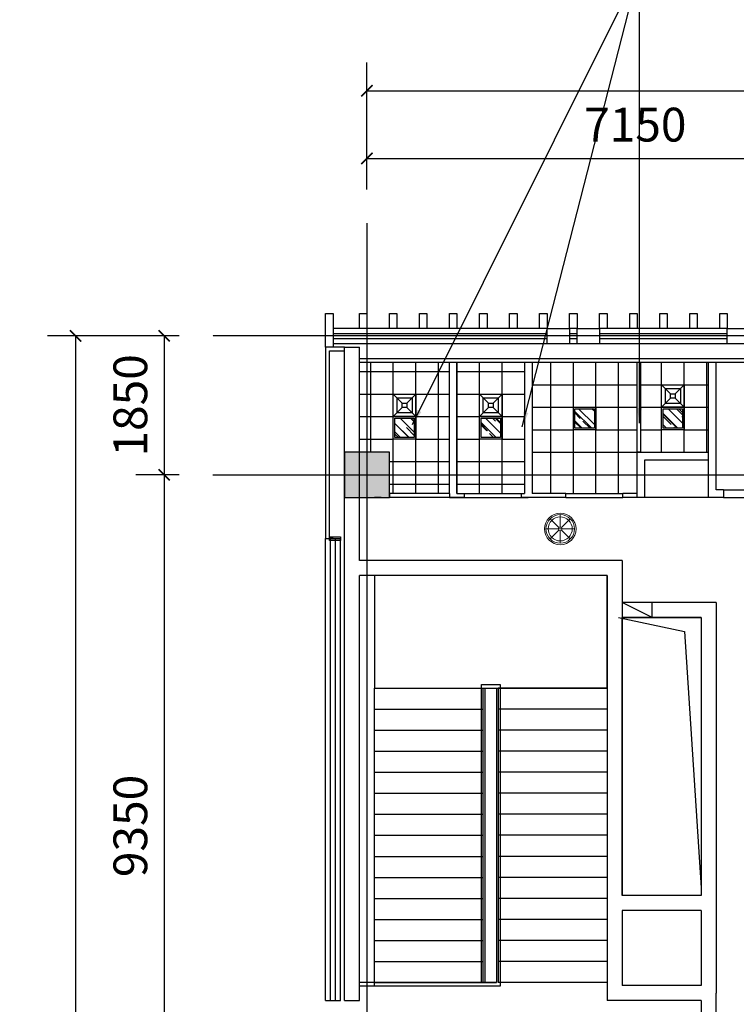
# Model space of a CAD drawing. Units: millimetres. Extents: x 416454 to 7886715, y -4200022 to -1100228.
# Drawn here: x 7725144 to 7734688, y -4157102 to -4143992 of the extents above; entities that cross this region are included whole.
import ezdxf

# ---------------------------------------------------------------- set-up
doc = ezdxf.new("R2010")
doc.units = ezdxf.units.MM
doc.header["$PDMODE"] = 3
doc.linetypes.add('DOTE', pattern=[2.42, 2, -0.2, 0.02, -0.2])
for name, color, linetype in [('A-护栏', 173, 'Continuous'), ('A-洞口-暖通', 222, 'Continuous'), ('A-洞口-结构', 181, 'Continuous'), ('CEIL-TEXT', 2, 'Continuous'), ('COLU', 2, 'Continuous'), ('CURTWALL', 4, 'Continuous'), ('STAIR', 1, 'Continuous'), ('WALL', 9, 'Continuous'), ('地面索引', 3, 'Continuous'), ('墙体', 255, 'Continuous'), ('幕墙石材', 153, 'Continuous'), ('幕墙铝板', 150, 'Continuous'), ('建-标注', 3, 'Continuous'), ('建-轴网', 1, 'DOTE'), ('灯具', 132, 'Continuous')]:
    doc.layers.add(name, color=color, linetype=linetype)
for name, color, linetype, lineweight in [('墙体线', 7, 'Continuous', 40), ('柱填充', 9, 'Continuous', 18), ('顶线', 132, 'Continuous', 0)]:
    doc.layers.add(name, color=color, linetype=linetype, lineweight=lineweight)
doc.layers.add('意向品牌', color=7, linetype='Continuous', true_color=0xffffff)
doc.styles.add('DIM_FONT', font='txt', dxfattribs={"width": 0.8})
doc.styles.add('ROMANS', font='txt')
doc.dimstyles.new('100', dxfattribs={"dimscale": 100, "dimtxt": 2.8, "dimasz": 1.5, "dimexe": 0.8, "dimexo": 2, "dimgap": 0.8, "dimtad": 1, "dimdec": 0, "dimzin": 0, "dimdsep": 46, "dimtxsty": 'ROMANS', "dimblk1": 'ARCHTICK', "dimblk2": 'ARCHTICK', "dimsah": 1, "dimcen": 0.6, "dimdle": 0.8, "dimclrd": 3, "dimclre": 3, "dimclrt": 2, "dimadec": 0, "dimazin": 0, "dimtfac": 1, "dimtdec": 0, "dimtofl": 0, "dimtmove": 2, "dimatfit": 3, "dimfxl": 1, "dimtolj": 1, "dimtzin": 0, "dimarcsym": 0})
doc.dimstyles.new('DIMN150', dxfattribs={"dimscale": 1.5, "dimtxt": 300, "dimasz": 100, "dimexe": 250, "dimexo": 300, "dimgap": 150, "dimtad": 1, "dimdec": 0, "dimzin": 0, "dimdsep": 46, "dimtxsty": 'DIM_FONT', "dimblk": 'ARCHTICK', "dimcen": 0.09, "dimclrt": 7, "dimadec": 0, "dimazin": 0, "dimtfac": 1, "dimtdec": 4, "dimtix": 1, "dimtofl": 0, "dimtmove": 0, "dimatfit": 3, "dimldrblk": 'ARCHTICK', "dimfxl": 1, "dimtolj": 1, "dimtzin": 0, "dimarcsym": 0})

# ---------------------------------------------------------------- blocks, each defined once
blk = doc.blocks.new('_ARCHTICK')
at = {"color": 0, "linetype": 'ByBlock', "const_width": 0.15}
blk.add_lwpolyline([(-0.5, -0.5), (0.5, 0.5)], dxfattribs=at)
blk = doc.blocks.new('*D101')
at = {"layer": 'Defpoints', "color": 0, "transparency": 16777216}
for p in [(7736918, -4145839), (7729768, -4146702), (7736918, -4146702)]:
    blk.add_point(p, dxfattribs=at)
at = {"layer": '建-标注', "color": 0, "lineweight": -2, "transparency": 16777216}
for p, q in [((7729768, -4146252), (7729768, -4145464)), ((7736918, -4146252), (7736918, -4145464)), ((7729768, -4145839), (7736918, -4145839))]:
    blk.add_line(p, q, dxfattribs=at)
at = {"layer": '建-标注', "color": 0, "lineweight": -2, "transparency": 16777216, "xscale": 150, "yscale": 150, "zscale": 150, "rotation": 180}
blk.add_blockref('_ARCHTICK', (7729768, -4145839), dxfattribs=at)
at = {"layer": '建-标注', "color": 0, "lineweight": -2, "transparency": 16777216, "xscale": 150, "yscale": 150, "zscale": 150}
blk.add_blockref('_ARCHTICK', (7736918, -4145839), dxfattribs=at)
at = {"layer": '建-标注', "color": 7, "transparency": 16777216, "insert": (7733343, -4145389), "char_height": 450, "attachment_point": 5, "style": 'DIM_FONT'}
blk.add_mtext('\\A1;7150', dxfattribs=at)
blk = doc.blocks.new('*D103')
at = {"layer": 'Defpoints', "color": 0, "transparency": 16777216}
for p in [(7727718, -4148202), (7727068, -4150052), (7727718, -4150052)]:
    blk.add_point(p, dxfattribs=at)
at = {"layer": '建-标注', "color": 0, "lineweight": -2, "transparency": 16777216}
for p, q in [((7727268, -4148202), (7726693, -4148202)), ((7727068, -4148202), (7727068, -4150052)), ((7727268, -4150052), (7726693, -4150052))]:
    blk.add_line(p, q, dxfattribs=at)
at = {"layer": '建-标注', "color": 0, "lineweight": -2, "transparency": 16777216, "xscale": 150, "yscale": 150, "zscale": 150}
for p, rotation in [((7727068, -4148202), 90), ((7727068, -4150052), 270)]:
    blk.add_blockref('_ARCHTICK', p, dxfattribs=dict(at, rotation=rotation))
at = {"layer": '建-标注', "color": 7, "transparency": 16777216, "insert": (7726618, -4149127), "char_height": 450, "attachment_point": 5, "rotation": 90, "style": 'DIM_FONT'}
blk.add_mtext('\\A1;1850', dxfattribs=at)
blk = doc.blocks.new('*D104')
at = {"layer": 'Defpoints', "color": 0, "transparency": 16777216}
for p in [(7727718, -4150052), (7727068, -4159402), (7727718, -4159402)]:
    blk.add_point(p, dxfattribs=at)
at = {"layer": '建-标注', "color": 0, "lineweight": -2, "transparency": 16777216}
for p, q in [((7727268, -4150052), (7726693, -4150052)), ((7727068, -4150052), (7727068, -4159402)), ((7727268, -4159402), (7726693, -4159402))]:
    blk.add_line(p, q, dxfattribs=at)
at = {"layer": '建-标注', "color": 0, "lineweight": -2, "transparency": 16777216, "xscale": 150, "yscale": 150, "zscale": 150}
for p, rotation in [((7727068, -4150052), 90), ((7727068, -4159402), 270)]:
    blk.add_blockref('_ARCHTICK', p, dxfattribs=dict(at, rotation=rotation))
at = {"layer": '建-标注', "color": 7, "transparency": 16777216, "insert": (7726618, -4154727), "char_height": 450, "attachment_point": 5, "rotation": 90, "style": 'DIM_FONT'}
blk.add_mtext('\\A1;9350', dxfattribs=at)
blk = doc.blocks.new('*D113')
at = {"layer": 'Defpoints', "color": 0, "transparency": 16777216}
for p in [(7725890, -4148202), (7727718, -4148202), (7727718, -4168152)]:
    blk.add_point(p, dxfattribs=at)
at = {"layer": '建-标注', "color": 0, "lineweight": -2, "transparency": 16777216}
for p, q in [((7727268, -4148202), (7725515, -4148202)), ((7725890, -4168152), (7725890, -4148202)), ((7727268, -4168152), (7725515, -4168152))]:
    blk.add_line(p, q, dxfattribs=at)
at = {"layer": '建-标注', "color": 0, "lineweight": -2, "transparency": 16777216, "xscale": 150, "yscale": 150, "zscale": 150}
for p, rotation in [((7725890, -4148202), 90), ((7725890, -4168152), 270)]:
    blk.add_blockref('_ARCHTICK', p, dxfattribs=dict(at, rotation=rotation))
at = {"layer": '建-标注', "color": 7, "transparency": 16777216, "insert": (7725440, -4158177), "char_height": 450, "attachment_point": 5, "rotation": 90, "style": 'DIM_FONT'}
blk.add_mtext('\\A1;19950', dxfattribs=at)
blk = doc.blocks.new('*D115')
at = {"layer": 'Defpoints', "color": 0, "transparency": 16777216}
for p in [(7743968, -4144938), (7729768, -4146702), (7743968, -4146702)]:
    blk.add_point(p, dxfattribs=at)
at = {"layer": '建-标注', "color": 0, "lineweight": -2, "transparency": 16777216}
for p, q in [((7729768, -4146252), (7729768, -4144563)), ((7743968, -4146252), (7743968, -4144563)), ((7729768, -4144938), (7743968, -4144938))]:
    blk.add_line(p, q, dxfattribs=at)
at = {"layer": '建-标注', "color": 0, "lineweight": -2, "transparency": 16777216, "xscale": 150, "yscale": 150, "zscale": 150, "rotation": 180}
blk.add_blockref('_ARCHTICK', (7729768, -4144938), dxfattribs=at)
at = {"layer": '建-标注', "color": 0, "lineweight": -2, "transparency": 16777216, "xscale": 150, "yscale": 150, "zscale": 150}
blk.add_blockref('_ARCHTICK', (7743968, -4144938), dxfattribs=at)
at = {"layer": '建-标注', "color": 7, "transparency": 16777216, "insert": (7736868, -4144488), "char_height": 450, "attachment_point": 5, "style": 'DIM_FONT'}
blk.add_mtext('\\A1;14200', dxfattribs=at)
blk = doc.blocks.new('dffghhh')
at = {"layer": '顶线', "color": 27}
for p, q in [((-134, 134), (-18, 18)), ((0, 190), (0, 25)), ((18, 18), (134, 134)), ((-190, 0), (-25, 0)), ((25, 0), (190, 0)), ((-134, -134), (-18, -18)), ((0, -25), (0, -190)), ((18, -18), (134, -134))]:
    blk.add_line(p, q, dxfattribs=at)
at = {"layer": '顶线', "color": 132}
blk.add_line((50, 0), (-50, 0), dxfattribs=at)
for radius in [210, 190, 160, 25]:
    blk.add_circle((0, 0), radius, dxfattribs=at)
blk = doc.blocks.new('dgg3333')
at = {"layer": '灯具'}
h = blk.add_hatch(dxfattribs=at)
h.set_pattern_fill('AR-RROOF', color=27, scale=150, angle=-45, style=0)
h.set_pattern_definition([(315, (245595.08, 1193003.22), (339.411255, -127.27922), [2250, -300, 750, -150]), (315, (245789.18, 1192915.19), (35.001786, 247.13382), [450, -49.5, 900, -112.5]), (315, (245738.27, 1193040.35), (622.607521, -480.479058), [1200, -210, 600, -150])])
h.paths.add_polyline_path([(120, 0), (-140, 0), (-140, -260), (120, -260)])
at = {"layer": '灯具', "color": 132}
for points in [[(140, 20), (140, -280), (-160, -280), (-160, 20)], [(120, 0), (120, -260), (-140, -260), (-140, 0)]]:
    blk.add_lwpolyline(points, close=True, dxfattribs=at)
blk = doc.blocks.new('fgeeeeee')
at = {"layer": '灯具', "color": 27, "lineweight": -2}
for p, q in [((-150, 120), (-30, 0)), ((30, 0), (150, 120)), ((-150, -180), (-30, -60)), ((30, -60), (150, -180))]:
    blk.add_line(p, q, dxfattribs=at)
at = {"layer": '灯具', "color": 132}
for points in [[(150, 120), (150, -180), (-150, -180), (-150, 120)], [(100, 70), (100, -130), (-100, -130), (-100, 70)], [(30, 0), (30, -60), (-30, -60), (-30, 0)]]:
    blk.add_lwpolyline(points, close=True, dxfattribs=at)

msp = doc.modelspace()

# ---------------------------------------------------------------- hatches: boundary and pattern name
at = {"layer": 'CEIL-TEXT'}
h = msp.add_hatch(dxfattribs=at)
h.set_pattern_fill('_USER', color=250, scale=300, double=1, pattern_type=0)
h.set_pattern_definition([(0, (7730419.86, -4149576.72), (0, 300), []), (90, (7730419.86, -4149576.72), (-300, 2e-14), [])])
h.paths.add_polyline_path([(7730868.4, -4148551.7), (7729668.4, -4148551.7), (7729668.4, -4149751.7), (7730068.4, -4149751.7), (7730068.4, -4150301.7), (7730868.4, -4150301.7)])
h.paths.add_polyline_path([(7730419.9, -4149576.7), (7730119.9, -4149576.7), (7730119.9, -4149276.7), (7730119.9, -4148976.7), (7730419.9, -4148976.7), (7730419.9, -4149276.7)], flags=16)
h.paths.add_polyline_path([(7730399.9, -4149556.7), (7730139.9, -4149556.7), (7730139.9, -4149296.7), (7730399.9, -4149296.7)], flags=0)
h.paths.add_polyline_path([(7730369.9, -4149226.7), (7730169.9, -4149226.7), (7730169.9, -4149026.7), (7730369.9, -4149026.7)], flags=0)
h.paths.add_polyline_path([(7730299.9, -4149156.7), (7730239.9, -4149156.7), (7730239.9, -4149096.7), (7730299.9, -4149096.7)], flags=0)
h = msp.add_hatch(dxfattribs=at)
h.set_pattern_fill('_USER', color=250, scale=300, double=1, pattern_type=0)
h.set_pattern_definition([(0, (7731568.35, -4149576.72), (0, 300), []), (90, (7731568.35, -4149576.72), (-300, 2e-14), [])])
h.paths.add_polyline_path([(7731868.4, -4148551.7), (7730968.4, -4148551.7), (7730968.4, -4150301.7), (7731868.4, -4150301.7)])
h.paths.add_polyline_path([(7731568.4, -4149576.7), (7731268.4, -4149576.7), (7731268.4, -4149276.7), (7731268.4, -4148976.7), (7731568.4, -4148976.7), (7731568.4, -4149276.7)], flags=16)
h.paths.add_polyline_path([(7731548.4, -4149556.7), (7731288.4, -4149556.7), (7731288.4, -4149296.7), (7731548.4, -4149296.7)], flags=0)
h.paths.add_polyline_path([(7731518.4, -4149226.7), (7731318.4, -4149226.7), (7731318.4, -4149026.7), (7731518.4, -4149026.7)], flags=0)
h.paths.add_polyline_path([(7731448.4, -4149156.7), (7731388.4, -4149156.7), (7731388.4, -4149096.7), (7731448.4, -4149096.7)], flags=0)
h = msp.add_hatch(dxfattribs=at)
h.set_pattern_fill('_USER', color=250, scale=300, double=1, pattern_type=0)
h.set_pattern_definition([(0, (7732818.35, -4149451.72), (0, 300), []), (90, (7732818.35, -4149451.72), (-300, 2e-14), [])])
h.paths.add_polyline_path([(7733368.4, -4148551.7), (7731968.4, -4148551.7), (7731968.4, -4150301.7), (7733368.4, -4150301.7)])
h.paths.add_polyline_path([(7732818.4, -4149451.7), (7732518.4, -4149451.7), (7732518.4, -4149151.7), (7732818.4, -4149151.7)], flags=16)
h.paths.add_polyline_path([(7732798.4, -4149431.7), (7732538.4, -4149431.7), (7732538.4, -4149171.7), (7732798.4, -4149171.7)], flags=0)
h = msp.add_hatch(dxfattribs=at)
h.set_pattern_fill('_USER', color=250, scale=300, double=1, pattern_type=0)
h.set_pattern_definition([(0, (7733993.35, -4149451.72), (0, 300), []), (90, (7733993.35, -4149451.72), (-300, 2e-14), [])])
h.paths.add_polyline_path([(7734318.4, -4148551.7), (7733418.4, -4148551.7), (7733418.4, -4149751.7), (7734318.4, -4149751.7)])
h.paths.add_polyline_path([(7733993.4, -4149451.7), (7733693.4, -4149451.7), (7733693.4, -4149151.7), (7733693.4, -4148851.7), (7733993.4, -4148851.7), (7733993.4, -4149151.7)], flags=16)
h.paths.add_polyline_path([(7733973.4, -4149431.7), (7733713.4, -4149431.7), (7733713.4, -4149171.7), (7733973.4, -4149171.7)], flags=0)
h.paths.add_polyline_path([(7733943.4, -4149101.7), (7733743.4, -4149101.7), (7733743.4, -4148901.7), (7733943.4, -4148901.7)], flags=0)
h.paths.add_polyline_path([(7733873.4, -4149031.7), (7733813.4, -4149031.7), (7733813.4, -4148971.7), (7733873.4, -4148971.7)], flags=0)
at = {"layer": '柱填充'}
msp.add_hatch(color=256, dxfattribs=at).paths.add_polyline_path([(7730068.4, -4149751.7), (7729468.4, -4149751.7), (7729468.4, -4150351.7), (7730068.4, -4150351.7)])

# ---------------------------------------------------------------- linework, layer by layer
at = {"layer": 'A-护栏'}
for points in [[(7729668.4, -4148501.7), (7743618.4, -4148501.7)], [(7729668.4, -4148551.7), (7743618.4, -4148551.7)]]:
    msp.add_lwpolyline(points, dxfattribs=at)
at = {"layer": 'A-洞口-暖通'}
msp.add_lwpolyline([(7733568.4, -4151951.7), (7733568.4, -4151751.7), (7733168.4, -4151751.7), (7733168.4, -4151951.7)], close=True, dxfattribs=at)
msp.add_lwpolyline([(7733568.4, -4151951.7), (7733168.4, -4151751.7)], dxfattribs=at)
at = {"layer": 'A-洞口-结构'}
msp.add_lwpolyline([(7733118.4, -4151951.7), (7733996.6, -4152135.9), (7734218.4, -4155551.7)], dxfattribs=at)
msp.add_lwpolyline([(7734218.4, -4151951.7), (7734218.4, -4155651.7), (7733168.4, -4155651.7), (7733168.4, -4151951.7)], close=True, dxfattribs=at)
at = {"layer": 'CEIL-TEXT', "color": 2, "lineweight": 25, "ltscale": 3}
for p, q in [((7732168.4, -4148101.7), (7732468.4, -4148101.7)), ((7732568.4, -4148101.7), (7732868.4, -4148101.7)), ((7734568.4, -4148101.7), (7734868.4, -4148101.7)), ((7732168.4, -4148301.7), (7732468.4, -4148301.7)), ((7732568.4, -4148301.7), (7732868.4, -4148301.7)), ((7734568.4, -4148301.7), (7734868.4, -4148301.7)), ((7730068.4, -4150301.7), (7730068.4, -4150351.7)), ((7730868.4, -4150301.7), (7730068.4, -4150301.7)), ((7731068.4, -4150301.7), (7731828.4, -4150301.7)), ((7732418.4, -4150301.7), (7733178.4, -4150301.7)), ((7734518.4, -4150251.7), (7735418.4, -4150251.7)), ((7729958.4, -4150351.7), (7729868.4, -4150351.7)), ((7730868.4, -4150351.7), (7730068.4, -4150351.7)), ((7731068.4, -4150351.7), (7731828.4, -4150351.7)), ((7732418.4, -4150351.7), (7733178.4, -4150351.7)), ((7734518.4, -4150351.7), (7735418.4, -4150351.7))]:
    msp.add_line(p, q, dxfattribs=at)
at = {"layer": 'COLU'}
msp.add_lwpolyline([(7730068.4, -4149751.7), (7729468.4, -4149751.7), (7729468.4, -4150351.7), (7730068.4, -4150351.7)], close=True, dxfattribs=at)
at = {"layer": 'CURTWALL'}
for p, q in [((7732168.4, -4148101.7), (7729318.4, -4148101.7)), ((7729318.4, -4148101.7), (7729318.4, -4148301.7)), ((7732168.4, -4148301.7), (7732168.4, -4148101.7)), ((7732568.4, -4148101.7), (7732468.4, -4148101.7)), ((7732468.4, -4148101.7), (7732468.4, -4148301.7)), ((7732568.4, -4148301.7), (7732568.4, -4148101.7)), ((7734568.4, -4148101.7), (7732868.4, -4148101.7)), ((7732868.4, -4148101.7), (7732868.4, -4148301.7)), ((7734568.4, -4148301.7), (7734568.4, -4148101.7)), ((7729318.4, -4148168.4), (7732168.4, -4148168.4)), ((7729318.4, -4148235.1), (7732168.4, -4148235.1)), ((7732468.4, -4148168.4), (7732568.4, -4148168.4)), ((7732468.4, -4148235.1), (7732568.4, -4148235.1)), ((7732868.4, -4148168.4), (7734568.4, -4148168.4)), ((7732868.4, -4148235.1), (7734568.4, -4148235.1)), ((7729318.4, -4148301.7), (7732168.4, -4148301.7)), ((7732468.4, -4148301.7), (7732568.4, -4148301.7)), ((7732868.4, -4148301.7), (7734568.4, -4148301.7)), ((7729218.4, -4157051.7), (7729218.4, -4150901.7)), ((7729218.4, -4150901.7), (7729418.4, -4150901.7)), ((7729285, -4157051.7), (7729285, -4150901.7)), ((7729351.7, -4157051.7), (7729351.7, -4150901.7)), ((7729418.4, -4157051.7), (7729418.4, -4150901.7)), ((7729218.4, -4157051.7), (7729418.4, -4157051.7))]:
    msp.add_line(p, q, dxfattribs=at)
at = {"layer": 'STAIR'}
for p, q in [((7732968.4, -4151391.7), (7729868.4, -4151391.7)), ((7729868.4, -4151391.7), (7729868.4, -4152891.7)), ((7732968.4, -4152891.7), (7732968.4, -4151391.7)), ((7729868.4, -4156811.7), (7729868.4, -4152891.7)), ((7729868.4, -4152891.7), (7731318.4, -4152891.7)), ((7729868.4, -4152891.7), (7732968.4, -4152891.7)), ((7731293.4, -4156811.7), (7731293.4, -4152841.7)), ((7731293.4, -4152841.7), (7731543.4, -4152841.7)), ((7731318.4, -4156811.7), (7731318.4, -4152891.7)), ((7731343.4, -4156811.7), (7731343.4, -4152891.7)), ((7731343.4, -4152891.7), (7731493.4, -4152891.7)), ((7731493.4, -4152891.7), (7731493.4, -4156811.7)), ((7731518.4, -4152891.7), (7731518.4, -4156811.7)), ((7732968.4, -4152891.7), (7731518.4, -4152891.7)), ((7731543.4, -4152841.7), (7731543.4, -4156861.7)), ((7732968.4, -4152891.7), (7732968.4, -4156811.7)), ((7729868.4, -4153171.7), (7731318.4, -4153171.7)), ((7732968.4, -4153171.7), (7731518.4, -4153171.7)), ((7729868.4, -4153451.7), (7731318.4, -4153451.7)), ((7732968.4, -4153451.7), (7731518.4, -4153451.7)), ((7729868.4, -4153731.7), (7731318.4, -4153731.7)), ((7732968.4, -4153731.7), (7731518.4, -4153731.7)), ((7729868.4, -4154011.7), (7731318.4, -4154011.7)), ((7732968.4, -4154011.7), (7731518.4, -4154011.7)), ((7729868.4, -4154291.7), (7731318.4, -4154291.7)), ((7732968.4, -4154291.7), (7731518.4, -4154291.7)), ((7729868.4, -4154571.7), (7731318.4, -4154571.7)), ((7732968.4, -4154571.7), (7731518.4, -4154571.7)), ((7729868.4, -4154851.7), (7731318.4, -4154851.7)), ((7732968.4, -4154851.7), (7731518.4, -4154851.7)), ((7729868.4, -4155131.7), (7731318.4, -4155131.7)), ((7732968.4, -4155131.7), (7731518.4, -4155131.7)), ((7729868.4, -4155411.7), (7731318.4, -4155411.7)), ((7732968.4, -4155411.7), (7731518.4, -4155411.7)), ((7729868.4, -4155691.7), (7731318.4, -4155691.7)), ((7732968.4, -4155691.7), (7731518.4, -4155691.7)), ((7729868.4, -4155971.7), (7731318.4, -4155971.7)), ((7732968.4, -4155971.7), (7731518.4, -4155971.7)), ((7729868.4, -4156251.7), (7731318.4, -4156251.7)), ((7732968.4, -4156251.7), (7731518.4, -4156251.7)), ((7729868.4, -4156531.7), (7731318.4, -4156531.7)), ((7732968.4, -4156531.7), (7731518.4, -4156531.7)), ((7729868.4, -4156811.7), (7729668.4, -4156811.7)), ((7729868.4, -4156861.7), (7729668.4, -4156861.7)), ((7729868.4, -4156811.7), (7731318.4, -4156811.7)), ((7731493.4, -4156811.7), (7729868.4, -4156811.7)), ((7729868.4, -4156861.7), (7729868.4, -4156811.7)), ((7731543.4, -4156861.7), (7729868.4, -4156861.7)), ((7731293.4, -4156811.7), (7731343.4, -4156811.7)), ((7731343.4, -4156811.7), (7731493.4, -4156811.7)), ((7732968.4, -4156811.7), (7731518.4, -4156811.7))]:
    msp.add_line(p, q, dxfattribs=at)
at = {"layer": 'WALL'}
for p, q in [((7729468.4, -4151291.7), (7729468.4, -4148351.7)), ((7729468.4, -4148351.7), (7729668.4, -4148351.7)), ((7729668.4, -4151191.7), (7729668.4, -4148351.7)), ((7729968.4, -4151191.7), (7729668.4, -4151191.7)), ((7733168.4, -4151191.7), (7729668.4, -4151191.7)), ((7733168.4, -4151191.7), (7733168.4, -4151751.7)), ((7729468.4, -4157051.7), (7729468.4, -4151291.7)), ((7729668.4, -4157051.7), (7729668.4, -4151391.7)), ((7730018.4, -4151391.7), (7729668.4, -4151391.7)), ((7731018.4, -4151391.7), (7730018.4, -4151391.7)), ((7732118.4, -4151391.7), (7731018.4, -4151391.7)), ((7732968.4, -4151391.7), (7732118.4, -4151391.7)), ((7732968.4, -4151391.7), (7732968.4, -4151851.7)), ((7734418.4, -4151751.7), (7733168.4, -4151751.7)), ((7734418.4, -4151751.7), (7734418.4, -4155751.7)), ((7732968.4, -4151851.7), (7732968.4, -4155751.7)), ((7734218.4, -4151951.7), (7733168.4, -4151951.7)), ((7733168.4, -4151951.7), (7733168.4, -4155651.7)), ((7734218.4, -4151951.7), (7734218.4, -4155651.7)), ((7734218.4, -4155651.7), (7733168.4, -4155651.7)), ((7732968.4, -4155751.7), (7732968.4, -4157051.7)), ((7734418.4, -4155751.7), (7734418.4, -4156951.7)), ((7734218.4, -4155851.7), (7733168.4, -4155851.7)), ((7733168.4, -4155851.7), (7733168.4, -4156851.7)), ((7734218.4, -4155851.7), (7734218.4, -4156851.7)), ((7734218.4, -4156851.7), (7733168.4, -4156851.7)), ((7734418.4, -4157201.7), (7734418.4, -4156951.7)), ((7729468.4, -4157051.7), (7729668.4, -4157051.7)), ((7734218.4, -4157051.7), (7732968.4, -4157051.7)), ((7734218.4, -4157051.7), (7734218.4, -4157201.7))]:
    msp.add_line(p, q, dxfattribs=at)
at = {"layer": '幕墙石材'}
for points in [[(7729468.4, -4148351.7), (7729218.4, -4148351.7), (7729218.4, -4150901.7)], [(7729268.4, -4150901.7), (7729268.4, -4148401.7), (7729468.4, -4148401.7)]]:
    msp.add_lwpolyline(points, dxfattribs=at)
at = {"layer": '幕墙铝板'}
msp.add_line((7729318.4, -4150901.7), (7729268.4, -4150901.7), dxfattribs=at)
for points in [[(7729218.4, -4148351.7), (7729218.4, -4147901.7), (7729318.4, -4147901.7), (7729318.4, -4148351.7)], [(7729668.4, -4148101.7), (7729668.4, -4147901.7), (7729768.4, -4147901.7), (7729768.4, -4148101.7)], [(7730068.4, -4148101.7), (7730068.4, -4147901.7), (7730168.4, -4147901.7), (7730168.4, -4148101.7)], [(7730468.4, -4148101.7), (7730468.4, -4147901.7), (7730568.4, -4147901.7), (7730568.4, -4148101.7)], [(7730868.4, -4148101.7), (7730868.4, -4147901.7), (7730968.4, -4147901.7), (7730968.4, -4148101.7)], [(7731268.4, -4148101.7), (7731268.4, -4147901.7), (7731368.4, -4147901.7), (7731368.4, -4148101.7)], [(7731668.4, -4148101.7), (7731668.4, -4147901.7), (7731768.4, -4147901.7), (7731768.4, -4148101.7)], [(7732068.4, -4148101.7), (7732068.4, -4147901.7), (7732168.4, -4147901.7), (7732168.4, -4148101.7)], [(7732468.4, -4148101.7), (7732468.4, -4147901.7), (7732568.4, -4147901.7), (7732568.4, -4148101.7)], [(7732868.4, -4148101.7), (7732868.4, -4147901.7), (7732968.4, -4147901.7), (7732968.4, -4148101.7)], [(7733268.4, -4148101.7), (7733268.4, -4147901.7), (7733368.4, -4147901.7), (7733368.4, -4148101.7)], [(7733668.4, -4148101.7), (7733668.4, -4147901.7), (7733768.4, -4147901.7), (7733768.4, -4148101.7)], [(7734068.4, -4148101.7), (7734068.4, -4147901.7), (7734168.4, -4147901.7), (7734168.4, -4148101.7)], [(7734468.4, -4148101.7), (7734468.4, -4147901.7), (7734568.4, -4147901.7), (7734568.4, -4148101.7)], [(7729418.4, -4150926.7), (7729268.4, -4150926.7), (7729268.4, -4150876.7), (7729418.4, -4150876.7)]]:
    msp.add_lwpolyline(points, close=True, dxfattribs=at)
at = {"layer": '建-轴网'}
for p, q in [((7729768.4, -4146701.7), (7729768.4, -4169201.7)), ((7745468.4, -4148201.7), (7727718.4, -4148201.7)), ((7727718.4, -4150051.7), (7745468.4, -4150051.7))]:
    msp.add_line(p, q, dxfattribs=at)
at = {"layer": '意向品牌', "color": 255}
for p, q in [((7730868.4, -4150301.7), (7730868.4, -4148551.7)), ((7730868.4, -4150301.7), (7730868.4, -4148551.7)), ((7730868.4, -4150301.7), (7730868.4, -4148551.7)), ((7730968.4, -4150301.7), (7730968.4, -4148551.7)), ((7731868.4, -4148551.7), (7731868.4, -4150301.7)), ((7731968.4, -4148551.7), (7731968.4, -4150301.7)), ((7733368.4, -4149751.7), (7733368.4, -4148551.7)), ((7733418.4, -4149751.7), (7733418.4, -4148551.7)), ((7734318.4, -4150351.7), (7734318.4, -4148551.7)), ((7734418.4, -4150251.7), (7734418.4, -4148551.7)), ((7734418.4, -4149151.7), (7734418.4, -4148551.7)), ((7733368.4, -4150351.7), (7733368.4, -4149751.7)), ((7733368.4, -4149751.7), (7734318.4, -4149751.7)), ((7733418.4, -4149751.7), (7733368.4, -4149751.7)), ((7733468.4, -4150351.7), (7733468.4, -4149851.7)), ((7733468.4, -4150351.7), (7733468.4, -4149851.7)), ((7733468.4, -4149851.7), (7734318.4, -4149851.7)), ((7730868.4, -4150301.7), (7730868.4, -4150351.7)), ((7730968.4, -4150301.7), (7731068.4, -4150301.7)), ((7731068.4, -4150351.7), (7731068.4, -4150301.7)), ((7731828.4, -4150301.7), (7731868.4, -4150301.7)), ((7731828.4, -4150351.7), (7731828.4, -4150301.7)), ((7732418.4, -4150301.7), (7731968.4, -4150301.7)), ((7732418.4, -4150351.7), (7732418.4, -4150301.7)), ((7733368.4, -4150301.7), (7733178.4, -4150301.7)), ((7733178.4, -4150351.7), (7733178.4, -4150301.7)), ((7734518.4, -4150251.7), (7734418.4, -4150251.7)), ((7734518.4, -4150251.7), (7734518.4, -4150351.7)), ((7731018.4, -4150351.7), (7730868.4, -4150351.7)), ((7730868.4, -4150351.7), (7731018.4, -4150351.7)), ((7730868.4, -4150351.7), (7731068.4, -4150351.7)), ((7731068.4, -4150351.7), (7730868.4, -4150351.7)), ((7732418.4, -4150351.7), (7731828.4, -4150351.7)), ((7731828.4, -4150351.7), (7731918.4, -4150351.7)), ((7732418.4, -4150351.7), (7731968.4, -4150351.7)), ((7733468.4, -4150351.7), (7733178.4, -4150351.7)), ((7734318.4, -4150351.7), (7733468.4, -4150351.7)), ((7734518.4, -4150351.7), (7734318.4, -4150351.7))]:
    msp.add_line(p, q, dxfattribs=at)
at = {"layer": '意向品牌'}
msp.add_line((7734418.4, -4151751.7), (7734318.4, -4151751.7), dxfattribs=at)

# ---------------------------------------------------------------- block references
at = {"layer": '墙体', "color": 7, "lineweight": -2}
for p in [(7733843.4, -4148971.7), (7730269.9, -4149096.7), (7731418.4, -4149096.7)]:
    msp.add_blockref('fgeeeeee', p, dxfattribs=at)
at = {"layer": '墙体线', "color": 1}
msp.add_blockref('dffghhh', (7732343.4, -4150771.7), dxfattribs=at)
at = {"layer": '顶线', "color": 132, "linetype": 'Continuous', "rotation": 180}
for p in [(7732658.4, -4149431.7), (7733833.4, -4149431.7), (7730259.9, -4149556.7), (7731408.4, -4149556.7)]:
    msp.add_blockref('dgg3333', p, dxfattribs=at)

# ---------------------------------------------------------------- dimensions: what is measured, and where the dimension line sits
at = {"layer": '建-标注'}
for base, p2, picture, middle in [((7743968.4, -4144937.9), (7743968.4, -4146701.7), '*D115', (7736868.4, -4144487.9)), ((7736918.4, -4145838.6), (7736918.4, -4146701.7), '*D101', (7733343.4, -4145388.6))]:
    dim = msp.add_linear_dim(base=base, p1=(7729768.4, -4146701.7), p2=p2, dimstyle='DIMN150', dxfattribs=at)
    dim.commit()
    dim.dimension.update_dxf_attribs({"geometry": picture, "text_midpoint": middle})
for base, p1, p2, picture, middle in [((7725889.6, -4148201.7), (7727718.4, -4168151.7), (7727718.4, -4148201.7), '*D113', (7725439.6, -4158176.7)), ((7727067.8, -4150051.7), (7727718.4, -4148201.7), (7727718.4, -4150051.7), '*D103', (7726617.8, -4149126.7)), ((7727067.8, -4159401.7), (7727718.4, -4150051.7), (7727718.4, -4159401.7), '*D104', (7726617.8, -4154726.7))]:
    dim = msp.add_linear_dim(base=base, p1=p1, p2=p2, angle=90, dimstyle='DIMN150', dxfattribs=at)
    dim.commit()
    dim.dimension.update_dxf_attribs({"geometry": picture, "text_midpoint": middle})

# ---------------------------------------------------------------- leaders
at = {"layer": '地面索引', "color": 3}
for points in [[(7730376.3, -4149380.3), (7733397.8, -4143318.1)], [(7731837, -4149413.9), (7733397.8, -4143318.1), (7735528.3, -4143318.1)], [(7733397.8, -4149361.8), (7733397.8, -4143318.1), (7735528.3, -4143318.1)]]:
    msp.add_leader(points, dimstyle='100', override={"dimasz": 2, "dimtad": 0, "dimclrd": 253}, dxfattribs=at)

doc.saveas('drawing.dxf')
